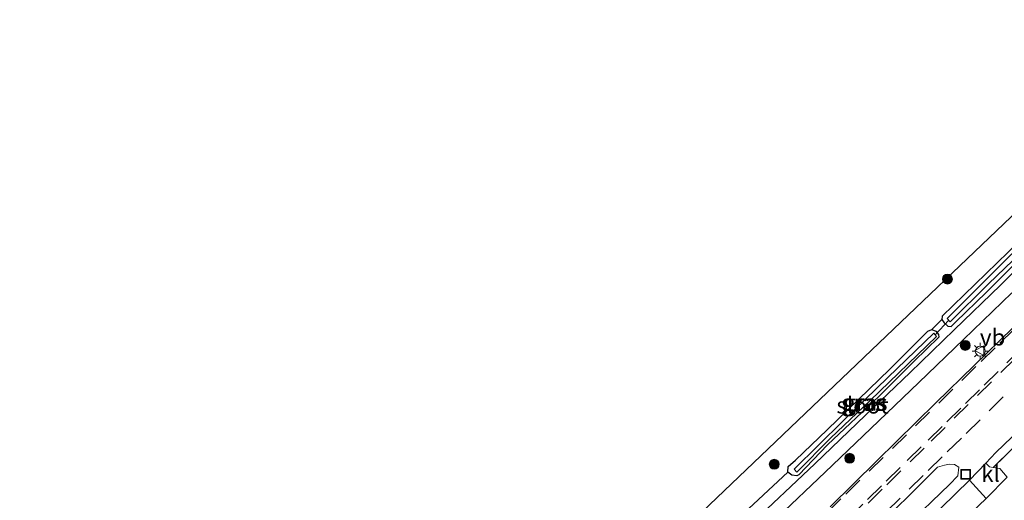
# Model space of a CAD drawing. Units: metres. Extents: x 243278 to 250009, y 462500 to 467260.
# Drawn here: x 248425 to 248575, y 464340 to 464414 of the extents above; entities that cross this region are included whole.
import ezdxf
from ezdxf.enums import TextEntityAlignment as Align

# ---------------------------------------------------------------- set-up
doc = ezdxf.new("R2010")
doc.units = ezdxf.units.M
doc.linetypes.add('IE-TERREINAFSCHEIDING', pattern=[10, 8, -2])
doc.linetypes.add('VW-3-9_STREEP', pattern=[12, 3, -9])
doc.layers.get('0').update_dxf_attribs({"lineweight": 25})
for name, color, linetype, lineweight in [('B-ME-GR-BOOM-S-B1', 93, 'Continuous', 18), ('B-ME-IE-GRASLAND-GV-B6', 93, 'Continuous', 18), ('B-ME-IE-GRONDWERKLIJN-GROND_INGERICHT-GV-B6', 253, 'Continuous', 18), ('B-ME-IE-INRICHTINGSELEMENT-S-B1', 253, 'Continuous', 18), ('B-ME-IE-MEUBILAIR_WEGMEUBILAIR-LICHTMAST-S-B1', 8, 'Continuous', 18), ('B-ME-IE-TERREINAFSCHEIDING-RASTERHEKWERK-L-B1', 8, 'IE-TERREINAFSCHEIDING', 18), ('B-ME-OG-WATER-GV-B6', 153, 'Continuous', 18), ('B-ME-VH-VERH_SOORT-BITUMEN-GV-B6', 8, 'IE-TERREINAFSCHEIDING-NATUURLIJK-HOUTWAL', 18), ('B-ME-VH-VERH_SOORT-HALF_VERHARDING-GV-B6', 8, 'IE-TERREINAFSCHEIDING-NATUURLIJK-HOUTWAL', 18), ('B-ME-VH-VERH_SOORT-KLINKERS-GV-B6', 8, 'IE-TERREINAFSCHEIDING-NATUURLIJK-HOUTWAL', 18), ('B-ME-VW-MARKERING-39STREEP-015-L-B1', 255, 'VW-3-9_STREEP', 18), ('B-ME-VW-MEUBILAIR_WEGMEUBILAIR-VERKEERSBORD-S-B1', 8, 'Continuous', 18)]:
    doc.layers.add(name, color=color, linetype=linetype, lineweight=lineweight)
for name, color, linetype in [('B-ME-GW-INSTEEKWATERGANG-L-B1', 10, 'Continuous'), ('B-ME-KG-KADASTRAAL-OPNAMEDTMGRENS-L-B1', 10, 'Continuous'), ('B-ME-KW-DUIKER-L-B1', 10, 'Continuous')]:
    doc.layers.add(name, color=color, linetype=linetype)
doc.styles.add('NLCS-ISO', font='NLCS-ISO.TTF')
doc.linetypes.add('IE-TERREINAFSCHEIDING-NATUURLIJK-HOUTWAL', pattern='A,7,-1.5,[67,NLCS.SHX,S=0.75,R=45,X=0,Y=0],-1.5,7,-1.5,[70,NLCS.SHX,S=0.75,R=0,X=0,Y=0],-1.5', length=20)

# ---------------------------------------------------------------- blocks, each defined once
blk = doc.blocks.new('boom')
h = blk.add_hatch(color=256)
edge = h.paths.add_edge_path()
edge.add_arc((0, 0), 0.75, 0, 360)
blk.add_circle((0, 0), 0.75)
blk = doc.blocks.new('lantaarnpaal')
for p, q in [((-0.75, 0), (-1.25, 0)), ((-0.88, 0.88), (-0.53, 0.53)), ((0, 0.75), (0, 1.25)), ((0.53, 0.53), (0.88, 0.88)), ((0.75, 0), (1.25, 0)), ((-0.53, -0.53), (-0.88, -0.88)), ((0, -0.75), (0, -1.25)), ((0.53, -0.53), (0.88, -0.88))]:
    blk.add_line(p, q)
blk.add_circle((0, 0), 0.75)
blk = doc.blocks.new('put')
for p, q in [((0.75, 0.75), (-0.75, 0.75)), ((-0.75, 0.75), (-0.75, -0.75)), ((0.75, -0.75), (0.75, 0.75)), ((-0.75, -0.75), (0.75, -0.75))]:
    blk.add_line(p, q)
blk.add_lwpolyline([(-0.625, 0.625), (0.625, 0.625), (0.625, -0.625), (-0.625, -0.625)], close=True)
blk = doc.blocks.new('verkeersbord')
for p, q in [((0, 0.75), (-0.75, -0.625)), ((0.75, -0.625), (0, 0.75)), ((-0.75, -0.625), (0.75, -0.625))]:
    blk.add_line(p, q)

msp = doc.modelspace()

# ---------------------------------------------------------------- linework, layer by layer
at = {"layer": 'B-ME-GW-INSTEEKWATERGANG-L-B1'}
for points in [[(248576.067, 464378.188, 27.769), (248565.974, 464368.421, 27.733), (248565.926, 464367.874, 27.733), (248566.302, 464367.355, 27.733), (248566.878, 464366.876, 27.733), (248567.356, 464366.833, 27.733), (248568.07, 464367.528, 27.733), (248572.694, 464372.022, 27.769), (248583.067, 464382.338, 27.848), (248594.825, 464393.528, 27.944), (248602.2, 464400.663, 28.067), (248608.084, 464406.509, 28.23), (248611.014, 464409.384, 28.186), (248611.557, 464410.378, 28.186), (248611.446, 464410.697, 28.431), (248611.203, 464411.407, 28.261), (248610.823, 464411.722, 28.261), (248610.118, 464411.537, 28.238), (248605.416, 464407.07, 28.142), (248598.864, 464400.484, 28.222), (248590.099, 464391.929, 28.023), (248583.592, 464385.728, 28.019), (248576.067, 464378.188, 27.769)], [(248556.377, 464356.157, 27.67), (248548.45, 464348.725, 27.709), (248544.075, 464344.158, 27.709), (248543.801, 464344.017, 27.709), (248543.03, 464344.108, 27.697), (248542.389, 464344.585, 27.606), (248542.475, 464345.462, 27.423), (248543.588, 464346.41, 27.423), (248548.422, 464351.049, 27.499), (248557.997, 464360.282, 27.614), (248563.818, 464366.111, 27.63), (248564.433, 464366.356, 27.57), (248565.039, 464366.119, 27.713), (248565.448, 464365.612, 27.713), (248565.493, 464365.167, 27.713), (248561.724, 464361.536, 27.745), (248556.377, 464356.157, 27.67)]]:
    msp.add_polyline3d(points, dxfattribs=at)
at = {"layer": 'B-ME-IE-GRASLAND-GV-B6'}
for points in [[(248611.446, 464410.697, 28.431), (248611.557, 464410.378, 28.186), (248611.014, 464409.384, 28.186), (248608.084, 464406.509, 28.23), (248602.2, 464400.663, 28.067), (248594.825, 464393.528, 27.944), (248583.067, 464382.338, 27.848), (248572.694, 464372.022, 27.769), (248568.07, 464367.528, 27.733), (248567.356, 464366.833, 27.733), (248566.878, 464366.876, 27.733), (248566.302, 464367.355, 27.733), (248565.926, 464367.874, 27.733), (248565.974, 464368.421, 27.733), (248576.067, 464378.188, 27.769), (248583.592, 464385.728, 28.019), (248590.099, 464391.929, 28.023), (248598.864, 464400.484, 28.222), (248605.416, 464407.07, 28.142), (248610.118, 464411.537, 28.238), (248610.823, 464411.722, 28.261), (248611.203, 464411.407, 28.261), (248611.446, 464410.697, 28.431)], [(248591.712, 464392.349, 27.28), (248586.135, 464386.821, 27.169), (248576.254, 464377.552, 27.141), (248566.726, 464368.048, 27.256), (248567.235, 464367.51, 27.256), (248573.046, 464373.346, 27.3), (248580.535, 464380.524, 27.352), (248590.303, 464390.004, 27.451), (248599.103, 464398.836, 27.495), (248610.775, 464410.118, 27.475), (248610.29, 464410.624, 27.475), (248601.043, 464401.504, 27.336), (248591.712, 464392.349, 27.28)], [(248534.935, 464337.591, 27.59), (248542.389, 464344.585, 27.606), (248543.03, 464344.108, 27.697), (248543.801, 464344.017, 27.709), (248544.075, 464344.158, 27.709), (248548.45, 464348.725, 27.709), (248556.377, 464356.157, 27.67), (248561.724, 464361.536, 27.745), (248565.493, 464365.167, 27.713), (248565.448, 464365.612, 27.713), (248565.039, 464366.119, 27.713), (248564.433, 464366.356, 27.57), (248565.926, 464367.874, 27.733), (248566.302, 464367.355, 27.733), (248566.878, 464366.876, 27.733), (248567.356, 464366.833, 27.733), (248568.07, 464367.528, 27.733), (248572.694, 464372.022, 27.769), (248583.067, 464382.338, 27.848)], [(248582.027, 464380.194, 28.223), (248574.889, 464373.15, 28.211), (248567.825, 464366.298, 28.124), (248561.111, 464359.807, 28.053), (248554.276, 464353.273, 28.013), (248546.525, 464345.863, 27.986), (248536.496, 464336.365, 27.92), (248529.54, 464329.907, 27.926), (248522.61, 464323.556, 27.912), (248517.075, 464318.619, 27.938), (248511.266, 464313.691, 27.918), (248511.291, 464313.691, 27.917), (248511.275, 464313.688, 27.923), (248506.226, 464309.56, 27.9), (248497.649, 464303.082, 27.765)], [(248540.835, 464337.647, 27.99), (248548.094, 464344.566, 28.036), (248555.083, 464351.222, 28.057), (248562.432, 464358.25, 28.109), (248569.233, 464364.828, 28.185), (248576.613, 464371.973, 28.269)], [(248565.039, 464366.119, 27.713), (248565.448, 464365.612, 27.713), (248565.493, 464365.167, 27.713), (248561.724, 464361.536, 27.745), (248556.377, 464356.157, 27.67), (248548.45, 464348.725, 27.709), (248544.075, 464344.158, 27.709), (248543.801, 464344.017, 27.709), (248543.03, 464344.108, 27.697), (248542.389, 464344.585, 27.606), (248542.475, 464345.462, 27.423), (248543.588, 464346.41, 27.423), (248548.422, 464351.049, 27.499), (248557.997, 464360.282, 27.614), (248563.818, 464366.111, 27.63), (248564.433, 464366.356, 27.57), (248565.039, 464366.119, 27.713)], [(248543.384, 464345.043, 27.082), (248543.781, 464344.587, 27.082), (248548.917, 464349.779, 27.078), (248554.999, 464355.533, 27.121), (248565.132, 464365.308, 27.117), (248564.72, 464365.813, 27.117), (248557.695, 464359.009, 27.082), (248550.809, 464352.349, 26.986), (248543.384, 464345.043, 27.082)], [(248576.734, 464366.54, 28.313), (248565.006, 464355.15, 28.309), (248555.991, 464346.286, 28.222), (248548.895, 464339.299, 28.178)], [(248555.521, 464335.747, 28.095), (248560.596, 464340.65, 28.122), (248565.272, 464345.33, 28.13), (248566.357, 464345.641, 28.142), (248567.13, 464345.817, 28.047), (248567.88, 464345.744, 28.047), (248568.52, 464345.358, 28.043), (248568.401, 464344.004, 28.08)], [(248568.401, 464344.004, 28.08), (248567.115, 464342.688, 28.084), (248560.347, 464336.154, 28.078)], [(248563.668, 464336.981, 28.119), (248570.156, 464343.338, 28.153), (248572.7, 464340.558, 28.17)], [(248572.7, 464340.558, 28.17), (248570.525, 464338.48, 28.019)]]:
    msp.add_polyline3d(points, dxfattribs=at)
at = {"layer": 'B-ME-IE-GRONDWERKLIJN-GROND_INGERICHT-GV-B6'}
for points in [[(248523.655, 464333.101, 26.986), (248608.066, 464413.677, 28.649)], [(248576.067, 464378.188, 27.769), (248565.974, 464368.421, 27.733), (248565.926, 464367.874, 27.733), (248564.433, 464366.356, 27.57), (248563.818, 464366.111, 27.63), (248557.997, 464360.282, 27.614), (248548.422, 464351.049, 27.499), (248543.588, 464346.41, 27.423), (248542.475, 464345.462, 27.423), (248542.389, 464344.585, 27.606), (248534.935, 464337.591, 27.59)], [(248555.135, 464311.152, 28.23), (248550.298, 464316.031, 28.234), (248550.662, 464318.32, 28.182), (248557.41, 464325.136, 28.011), (248564.231, 464332.132, 27.948), (248570.525, 464338.48, 28.019), (248572.7, 464340.558, 28.17), (248575.908, 464343.795, 28.269), (248574.775, 464345.116, 28.162), (248573.774, 464345.295, 28.158), (248582.68, 464354.035, 28.154)]]:
    msp.add_polyline3d(points, dxfattribs=at)
at = {"layer": 'B-ME-IE-TERREINAFSCHEIDING-RASTERHEKWERK-L-B1'}
for p, q in [((248565.926, 464367.874, 27.733), (248564.433, 464366.356, 27.57)), ((248582.68, 464354.035, 28.154), (248573.774, 464345.295, 28.158)), ((248570.525, 464338.48, 28.019), (248572.7, 464340.558, 28.17))]:
    msp.add_line(p, q, dxfattribs=at)
at = {"layer": 'B-ME-KG-KADASTRAAL-OPNAMEDTMGRENS-L-B1'}
msp.add_polyline3d([(248425.06, 464230.806, 27.586), (248427.82, 464233.793, 27.602), (248441.201, 464246.588, 27.602), (248461.319, 464275.513, 27.602), (248481.399, 464299.669, 27.244), (248510.274, 464321.937, 27.197), (248523.655, 464333.101, 26.986), (248608.066, 464413.677, 28.649)], dxfattribs=at)
at = {"layer": 'B-ME-KW-DUIKER-L-B1'}
msp.add_line((248564.91, 464365.555, 27.117), (248567.028, 464367.786, 27.117), dxfattribs=at)
at = {"layer": 'B-ME-OG-WATER-GV-B6'}
for points in [[(248591.712, 464392.349, 27.28), (248601.043, 464401.504, 27.336), (248610.29, 464410.624, 27.475), (248610.775, 464410.118, 27.475), (248599.103, 464398.836, 27.495), (248590.303, 464390.004, 27.451), (248580.535, 464380.524, 27.352), (248573.046, 464373.346, 27.3), (248567.235, 464367.51, 27.256), (248566.726, 464368.048, 27.256), (248576.254, 464377.552, 27.141), (248586.135, 464386.821, 27.169), (248591.712, 464392.349, 27.28)], [(248554.999, 464355.533, 27.121), (248548.917, 464349.779, 27.078), (248543.781, 464344.587, 27.082), (248543.384, 464345.043, 27.082), (248550.809, 464352.349, 26.986), (248557.695, 464359.009, 27.082), (248564.72, 464365.813, 27.117), (248565.132, 464365.308, 27.117), (248554.999, 464355.533, 27.121)]]:
    msp.add_polyline3d(points, dxfattribs=at)
at = {"layer": 'B-ME-VH-VERH_SOORT-BITUMEN-GV-B6'}
for points in [[(248536.496, 464336.365, 27.92), (248546.525, 464345.863, 27.986), (248554.276, 464353.273, 28.013), (248561.111, 464359.807, 28.053), (248567.825, 464366.298, 28.124), (248574.889, 464373.15, 28.211), (248582.027, 464380.194, 28.223)], [(248576.613, 464371.973, 28.269), (248569.233, 464364.828, 28.185), (248562.432, 464358.25, 28.109), (248555.083, 464351.222, 28.057), (248548.094, 464344.566, 28.036), (248540.835, 464337.647, 27.99), (248533.972, 464331.239, 27.976), (248527.52, 464325.285, 27.963), (248520.69, 464319.123, 27.988), (248513.625, 464313.035, 27.997), (248506.766, 464307.495, 27.959), (248503.107, 464304.576, 27.897), (248496.185, 464299.209, 27.856)], [(248548.895, 464339.299, 28.178), (248555.991, 464346.286, 28.222), (248565.006, 464355.15, 28.309), (248576.734, 464366.54, 28.313)], [(248580.244, 464353.384, 28.232), (248574.199, 464347.558, 28.195), (248572.648, 464345.939, 28.122), (248570.156, 464343.338, 28.153), (248563.668, 464336.981, 28.119)], [(248560.347, 464336.154, 28.078), (248567.115, 464342.688, 28.084), (248568.401, 464344.004, 28.08), (248568.52, 464345.358, 28.043), (248567.88, 464345.744, 28.047), (248567.13, 464345.817, 28.047), (248566.357, 464345.641, 28.142), (248565.272, 464345.33, 28.13), (248560.596, 464340.65, 28.122), (248555.521, 464335.747, 28.095)]]:
    msp.add_polyline3d(points, dxfattribs=at)
at = {"layer": 'B-ME-VH-VERH_SOORT-HALF_VERHARDING-GV-B6'}
msp.add_polyline3d([(248582.68, 464354.035, 28.154), (248573.774, 464345.295, 28.158), (248573.223, 464345.378, 28.122), (248572.648, 464345.939, 28.122), (248574.199, 464347.558, 28.195), (248580.244, 464353.384, 28.232), (248580.519, 464353.505, 28.234), (248580.772, 464353.473, 28.206), (248582.039, 464354.6, 28.154), (248582.68, 464354.035, 28.154)], dxfattribs=at)
at = {"layer": 'B-ME-VH-VERH_SOORT-KLINKERS-GV-B6'}
msp.add_polyline3d([(248573.774, 464345.295, 28.158), (248574.775, 464345.116, 28.162), (248575.908, 464343.795, 28.269), (248572.7, 464340.558, 28.17), (248570.156, 464343.338, 28.153), (248572.648, 464345.939, 28.122), (248573.223, 464345.378, 28.122), (248573.774, 464345.295, 28.158)], dxfattribs=at)
at = {"layer": 'B-ME-VW-MARKERING-39STREEP-015-L-B1'}
for points in [[(248576.921, 464366.354, 28.382), (248574.068, 464363.55, 28.36), (248571.14, 464360.689, 28.338), (248567.601, 464357.228, 28.314), (248564.07, 464353.758, 28.293), (248560.543, 464350.285, 28.279), (248556.956, 464346.802, 28.266), (248553.42, 464343.337, 28.24), (248550.51, 464340.479, 28.213), (248547.6, 464337.62, 28.196)], [(248578.003, 464363.377, 28.439), (248574.537, 464359.971, 28.408), (248571.683, 464357.169, 28.385), (248568.825, 464354.37, 28.367), (248565.969, 464351.569, 28.354), (248562.77, 464348.438, 28.338), (248559.562, 464345.294, 28.325), (248556.719, 464342.481, 28.313), (248553.855, 464339.665, 28.286), (248550.331, 464336.21, 28.26), (248546.806, 464332.756, 28.241), (248543.367, 464329.373, 28.22)], [(248577.11, 464361.888, 28.429), (248573.539, 464358.389, 28.395), (248569.984, 464354.9, 28.372), (248566.434, 464351.407, 28.351), (248563.24, 464348.263, 28.338), (248559.676, 464344.762, 28.325), (248556.824, 464341.957, 28.311), (248553.262, 464338.454, 28.277), (248549.769, 464335.024, 28.255), (248546.214, 464331.531, 28.231), (248543.703, 464329.06, 28.215)], [(248578.857, 464359.522, 28.358), (248575.312, 464356.056, 28.327), (248571.772, 464352.586, 28.304), (248568.917, 464349.784, 28.289), (248566.002, 464346.923, 28.265), (248563.087, 464344.06, 28.253), (248559.586, 464340.611, 28.247), (248556.027, 464337.099, 28.224), (248552.527, 464333.649, 28.196), (248550.119, 464331.276, 28.18)]]:
    msp.add_polyline3d(points, dxfattribs=at)

# ---------------------------------------------------------------- block references
at = {"layer": 'B-ME-GR-BOOM-S-B1', "rotation": 90}
for p in [(248566.797, 464374.054, 28.04), (248569.512, 464363.923, 28.358), (248551.853, 464346.704, 28.342), (248540.331, 464345.787, 27.942)]:
    msp.add_blockref('boom', p, dxfattribs=at)
at = {"layer": 'B-ME-IE-INRICHTINGSELEMENT-S-B1', "rotation": 90}
msp.add_blockref('put', (248569.566, 464344.238, 28.019), dxfattribs=at)
at = {"layer": 'B-ME-IE-MEUBILAIR_WEGMEUBILAIR-LICHTMAST-S-B1', "rotation": 90}
msp.add_blockref('lantaarnpaal', (248571.801, 464363.051, 28.226), dxfattribs=at)
at = {"layer": 'B-ME-VW-MEUBILAIR_WEGMEUBILAIR-VERKEERSBORD-S-B1', "rotation": 90}
msp.add_blockref('verkeersbord', (248571.753, 464363.129, 28.226), dxfattribs=at)

# ---------------------------------------------------------------- texts
at = {"layer": 'B-ME-IE-GRASLAND-GV-B6', "ltscale": 0.2, "style": 'NLCS-ISO'}
for p in [(248553.941, 464355.1865), (248554.258, 464355.2)]:
    msp.add_text('gras', height=2.5, dxfattribs=at).set_placement(p, align=Align.MIDDLE_CENTER)
at = {"layer": 'B-ME-OG-WATER-GV-B6', "ltscale": 0.2, "style": 'NLCS-ISO'}
msp.add_text('sloot', height=2.5, dxfattribs=at).set_placement((248553.8262, 464354.7727), align=Align.MIDDLE_CENTER)
at = {"layer": 'B-ME-VH-VERH_SOORT-KLINKERS-GV-B6', "ltscale": 0.2, "style": 'NLCS-ISO'}
msp.add_text('kl', height=2.5, dxfattribs=at).set_placement((248573.3697, 464344.3393), align=Align.MIDDLE_CENTER)
at = {"layer": 'B-ME-VW-MEUBILAIR_WEGMEUBILAIR-VERKEERSBORD-S-B1', "ltscale": 0.2, "style": 'NLCS-ISO'}
msp.add_text('vb', height=2.5, dxfattribs=at).set_placement((248571.753, 464363.129, 28.226), align=Align.BOTTOM_LEFT)

doc.saveas('drawing.dxf')
